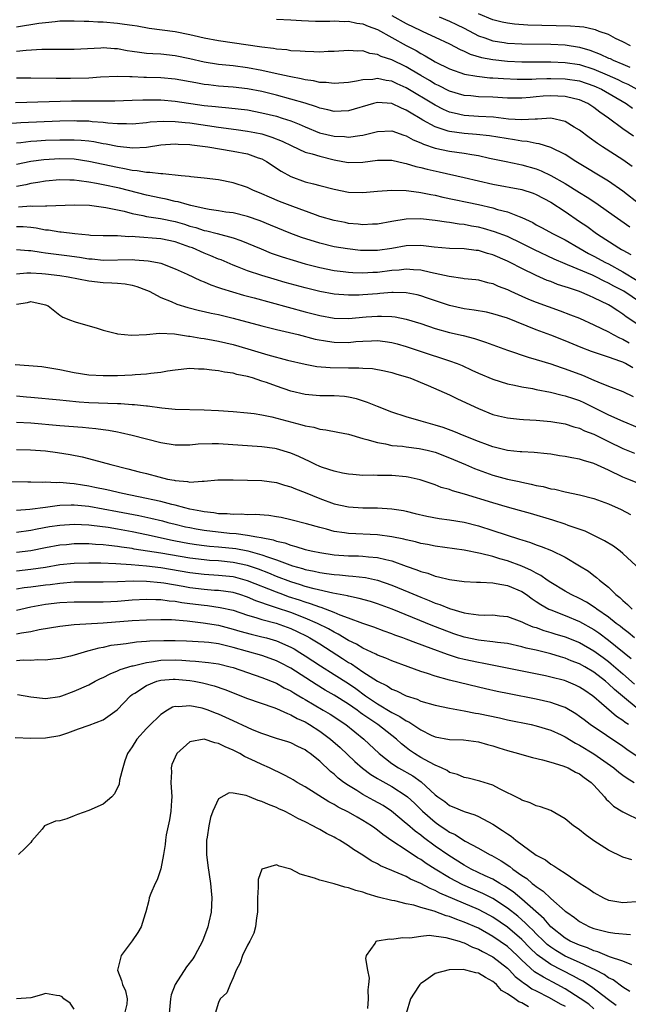
# Model space of a CAD drawing. Units: inches. Extents: x 2580000 to 2583000, y 1500000 to 1503000.
# Drawn here: x 2580703 to 2580788, y 1500428 to 1500565 of the extents above; entities that cross this region are included whole.
import ezdxf

# ---------------------------------------------------------------- set-up
doc = ezdxf.new("R2010")
doc.units = ezdxf.units.IN
doc.header["$MEASUREMENT"] = 0
doc.layers.add('LD25801500_2ft', color=81, linetype='Continuous')

msp = doc.modelspace()

# ---------------------------------------------------------------- linework, layer by layer
at = {"layer": 'LD25801500_2ft'}
for points, elevation in [([(2580788.47, 1500548.47), (2580787, 1500549.51), (2580785.03, 1500551), (2580783.81, 1500551.81), (2580783, 1500552.45), (2580782.14, 1500553), (2580781, 1500553.51), (2580780.35, 1500553.65), (2580779, 1500554), (2580777.98, 1500554.02), (2580777, 1500554.08), (2580775.98, 1500554.02), (2580775, 1500553.92), (2580774.14, 1500553.86), (2580773, 1500553.74), (2580771, 1500553.75), (2580769, 1500553.87), (2580767, 1500553.94), (2580765.94, 1500554.06), (2580765, 1500554.14), (2580763, 1500554.72), (2580761.48, 1500555.48), (2580761, 1500555.71), (2580760.19, 1500556.19), (2580759, 1500556.87), (2580757.69, 1500557.69), (2580757, 1500558.08), (2580755, 1500559.07), (2580753.53, 1500559.53), (2580753, 1500559.81), (2580751.95, 1500559.95), (2580751, 1500560.29), (2580750.27, 1500560.27), (2580749, 1500560.35), (2580747, 1500560.2), (2580746.19, 1500560.19), (2580745, 1500560.14), (2580744.18, 1500560.18), (2580743, 1500560.2), (2580742.28, 1500560.28), (2580741, 1500560.32), (2580740.43, 1500560.43), (2580739, 1500560.53), (2580738.61, 1500560.61), (2580737, 1500560.8), (2580731, 1500561.7), (2580729, 1500562.07), (2580727.62, 1500562.38), (2580727, 1500562.54), (2580725, 1500562.94), (2580721.4, 1500563.4), (2580719.7, 1500563.7), (2580719, 1500563.8), (2580717.97, 1500563.97), (2580717, 1500564.08), (2580715, 1500564.25), (2580714.27, 1500564.27), (2580713, 1500564.36), (2580712.36, 1500564.36), (2580711, 1500564.43), (2580709, 1500564.39), (2580708.34, 1500564.34), (2580707, 1500564.2), (2580706.08, 1500564.08), (2580703, 1500563.6)], 9256), ([(2580739, 1500564.69), (2580741, 1500564.59), (2580742.49, 1500564.49), (2580744.42, 1500564.42), (2580745, 1500564.41), (2580746.42, 1500564.42), (2580747, 1500564.44), (2580748.38, 1500564.38), (2580749, 1500564.4), (2580750.13, 1500564.13), (2580751, 1500564.02), (2580751.71, 1500563.71), (2580753, 1500563.24), (2580757, 1500561.05), (2580758.35, 1500560.35), (2580759, 1500559.94), (2580759.63, 1500559.63), (2580760.61, 1500559), (2580761, 1500558.78), (2580763, 1500557.79), (2580765.08, 1500557.08), (2580766.78, 1500556.78), (2580768.58, 1500556.58), (2580769, 1500556.56), (2580770.45, 1500556.45), (2580772.38, 1500556.38), (2580773, 1500556.38), (2580774.39, 1500556.39), (2580775, 1500556.43), (2580776.45, 1500556.45), (2580777, 1500556.48), (2580779, 1500556.44), (2580781, 1500556.13), (2580783, 1500555.47), (2580784.03, 1500555), (2580787.45, 1500553), (2580788.35, 1500552.35)], 9254), ([(2580755, 1500565.18), (2580757, 1500564.07), (2580759, 1500563.11), (2580759.27, 1500563), (2580761, 1500562.21), (2580763, 1500561.26), (2580764.48, 1500560.48), (2580765, 1500560.27), (2580765.85, 1500559.85), (2580767.4, 1500559.4), (2580769, 1500559.09), (2580771, 1500558.87), (2580773, 1500558.79), (2580777, 1500558.76), (2580779, 1500558.69), (2580781, 1500558.39), (2580783, 1500557.77), (2580784.81, 1500557), (2580786.32, 1500556.32), (2580787, 1500555.97), (2580787.67, 1500555.67), (2580788.95, 1500555)], 9252), ([(2580761.55, 1500565), (2580763, 1500564.42), (2580763.97, 1500563.97), (2580765, 1500563.45), (2580767, 1500562.4), (2580767.89, 1500562.11), (2580769, 1500561.69), (2580770.55, 1500561.45), (2580771, 1500561.37), (2580773, 1500561.27), (2580777, 1500561.21), (2580779, 1500561.14), (2580781, 1500560.83), (2580782.41, 1500560.41), (2580783.86, 1500559.86), (2580785, 1500559.31), (2580785.22, 1500559.22), (2580785.66, 1500559), (2580787, 1500558.45), (2580787.98, 1500558.02)], 9250), ([(2580788.04, 1500561), (2580787, 1500561.57), (2580785.97, 1500562.03), (2580785, 1500562.55), (2580783.74, 1500563), (2580783.22, 1500563.22), (2580783, 1500563.24), (2580781.58, 1500563.58), (2580781, 1500563.61), (2580779.73, 1500563.73), (2580775.79, 1500563.79), (2580773.85, 1500563.85), (2580771.99, 1500563.99), (2580771, 1500564.13), (2580770.27, 1500564.27), (2580769, 1500564.59), (2580767, 1500565.42)], 9248), ([(2580788.3, 1500544.3), (2580787, 1500545.2), (2580784.17, 1500547), (2580783.47, 1500547.47), (2580782.31, 1500548.31), (2580781, 1500549.3), (2580780.27, 1500549.73), (2580779, 1500550.51), (2580777, 1500550.97), (2580775.16, 1500550.84), (2580774.86, 1500550.86), (2580773, 1500550.74), (2580771.14, 1500550.86), (2580769.1, 1500551.1), (2580767, 1500551.22), (2580765, 1500551.37), (2580763.65, 1500551.65), (2580763, 1500551.83), (2580762.17, 1500552.17), (2580761, 1500552.77), (2580757, 1500555.2), (2580755.74, 1500555.74), (2580755, 1500556.1), (2580754.19, 1500556.19), (2580753, 1500556.45), (2580752.35, 1500556.35), (2580751, 1500556.3), (2580750.09, 1500556.09), (2580749, 1500555.94), (2580747, 1500555.78), (2580745.91, 1500555.91), (2580745, 1500555.94), (2580744.15, 1500556.15), (2580743, 1500556.28), (2580742.44, 1500556.44), (2580741, 1500556.68), (2580740.75, 1500556.75), (2580738.84, 1500557.16), (2580737, 1500557.59), (2580735, 1500557.96), (2580733, 1500558.22), (2580731, 1500558.43), (2580729, 1500558.73), (2580727, 1500559.19), (2580725, 1500559.62), (2580723, 1500559.82), (2580721.88, 1500559.88), (2580721, 1500559.94), (2580720.05, 1500560.05), (2580719, 1500560.22), (2580718.31, 1500560.31), (2580717, 1500560.57), (2580716.57, 1500560.57), (2580715, 1500560.7), (2580714.67, 1500560.67), (2580711, 1500560.49), (2580708.51, 1500560.51), (2580706.49, 1500560.49), (2580704.36, 1500560.36), (2580703, 1500560.2)], 9258), ([(2580789.36, 1500539), (2580787, 1500540.89), (2580785, 1500542.27), (2580780.5, 1500545), (2580779, 1500545.95), (2580777, 1500546.92), (2580775.41, 1500547.41), (2580775, 1500547.45), (2580773.74, 1500547.74), (2580773, 1500547.79), (2580771.99, 1500547.99), (2580768.52, 1500548.52), (2580766.71, 1500548.71), (2580765, 1500548.84), (2580763, 1500549.12), (2580762.8, 1500549.2), (2580761, 1500549.76), (2580759.28, 1500550.72), (2580758.91, 1500550.91), (2580757.66, 1500551.66), (2580757, 1500552.1), (2580756.35, 1500552.35), (2580754.98, 1500553.02), (2580753, 1500553.14), (2580752.46, 1500553), (2580749, 1500551.98), (2580747.97, 1500551.97), (2580747, 1500551.92), (2580746.15, 1500552.15), (2580745, 1500552.38), (2580744.56, 1500552.56), (2580743, 1500553.05), (2580741, 1500553.63), (2580739, 1500554.16), (2580737, 1500554.65), (2580735, 1500555.02), (2580733, 1500555.26), (2580731, 1500555.43), (2580729.58, 1500555.58), (2580729, 1500555.66), (2580727.85, 1500555.85), (2580725, 1500556.37), (2580723, 1500556.56), (2580721, 1500556.62), (2580720.62, 1500556.62), (2580719, 1500556.69), (2580718.69, 1500556.69), (2580717, 1500556.74), (2580714.64, 1500556.64), (2580713, 1500556.54), (2580710.48, 1500556.48), (2580708.49, 1500556.49), (2580705, 1500556.54), (2580703, 1500556.53)], 9260), ([(2580702.86, 1500553.14), (2580710.64, 1500553.36), (2580713, 1500553.39), (2580714.63, 1500553.37), (2580715, 1500553.38), (2580716.63, 1500553.37), (2580719, 1500553.45), (2580720.48, 1500553.52), (2580722.47, 1500553.53), (2580723, 1500553.51), (2580725, 1500553.35), (2580729, 1500552.75), (2580730.58, 1500552.58), (2580731, 1500552.53), (2580732.41, 1500552.41), (2580735, 1500552.11), (2580737, 1500551.74), (2580739, 1500551.24), (2580739.8, 1500551), (2580741, 1500550.6), (2580742.15, 1500550.15), (2580743, 1500549.76), (2580744.97, 1500548.97), (2580747, 1500548.48), (2580748.42, 1500548.42), (2580749, 1500548.34), (2580750.58, 1500548.58), (2580751, 1500548.61), (2580753, 1500549.12), (2580755, 1500549.22), (2580756.64, 1500548.64), (2580757, 1500548.54), (2580757.96, 1500547.96), (2580759, 1500547.55), (2580759.36, 1500547.36), (2580761, 1500546.83), (2580763, 1500546.42), (2580765, 1500546.13), (2580766.07, 1500545.93), (2580767, 1500545.79), (2580768.54, 1500545.46), (2580770.85, 1500545), (2580772.6, 1500544.6), (2580773, 1500544.52), (2580775, 1500543.94), (2580775.68, 1500543.68), (2580777.04, 1500543.04), (2580779, 1500541.93), (2580781, 1500540.67), (2580782.04, 1500540.04), (2580783.25, 1500539.25), (2580785, 1500538.03), (2580787.95, 1500535.95)], 9262), ([(2580699.88, 1500550.12), (2580703.62, 1500550.38), (2580709, 1500550.6), (2580711, 1500550.65), (2580711.37, 1500550.63), (2580713, 1500550.6), (2580713.46, 1500550.54), (2580715, 1500550.43), (2580715.67, 1500550.33), (2580717, 1500550.23), (2580718.24, 1500550.24), (2580719, 1500550.21), (2580721, 1500550.39), (2580721.53, 1500550.47), (2580723.42, 1500550.58), (2580725, 1500550.54), (2580726.37, 1500550.37), (2580727, 1500550.32), (2580731, 1500549.72), (2580733.42, 1500549.42), (2580735, 1500549.2), (2580736.03, 1500549), (2580737, 1500548.79), (2580738.37, 1500548.37), (2580739.79, 1500547.79), (2580741.13, 1500547.13), (2580743, 1500546.28), (2580743.94, 1500546.06), (2580745, 1500545.72), (2580747, 1500545.23), (2580748.19, 1500545), (2580749, 1500544.82), (2580751, 1500544.87), (2580753, 1500545.16), (2580755, 1500545.16), (2580756.75, 1500544.75), (2580757, 1500544.72), (2580758.3, 1500544.3), (2580759, 1500544.16), (2580759.91, 1500543.91), (2580761.56, 1500543.56), (2580765, 1500542.78), (2580769, 1500541.85), (2580773, 1500541.09), (2580774.57, 1500540.57), (2580775, 1500540.41), (2580777, 1500539.34), (2580779, 1500538.04), (2580781, 1500536.69), (2580782, 1500536), (2580783.36, 1500535), (2580786.44, 1500533), (2580786.81, 1500532.81), (2580787, 1500532.68), (2580788.1, 1500532.1)], 9264), ([(2580703, 1500547.58), (2580703.62, 1500547.62), (2580705, 1500547.78), (2580705.82, 1500547.82), (2580707, 1500547.91), (2580709, 1500547.99), (2580710, 1500548), (2580711, 1500547.99), (2580711.94, 1500547.94), (2580713, 1500547.83), (2580713.73, 1500547.73), (2580715, 1500547.49), (2580715.43, 1500547.43), (2580717, 1500547.09), (2580719.13, 1500546.87), (2580721.02, 1500546.98), (2580723, 1500547.27), (2580725, 1500547.42), (2580725.39, 1500547.39), (2580727, 1500547.32), (2580727.28, 1500547.28), (2580729.49, 1500547), (2580733, 1500546.41), (2580735, 1500546.02), (2580736.5, 1500545.5), (2580737, 1500545.34), (2580737.65, 1500545), (2580739.65, 1500543.65), (2580741, 1500542.88), (2580743, 1500542.18), (2580744.12, 1500541.88), (2580745, 1500541.67), (2580747, 1500541.13), (2580749, 1500540.74), (2580751, 1500540.68), (2580753, 1500540.87), (2580755, 1500541), (2580757, 1500540.94), (2580758.72, 1500540.72), (2580759, 1500540.7), (2580760.41, 1500540.41), (2580761, 1500540.32), (2580762.06, 1500540.06), (2580767.02, 1500539.02), (2580769, 1500538.55), (2580769.65, 1500538.35), (2580771, 1500538), (2580772.65, 1500537.35), (2580773, 1500537.24), (2580774.51, 1500536.51), (2580775, 1500536.23), (2580775.8, 1500535.8), (2580777.26, 1500535), (2580779, 1500534.12), (2580780.92, 1500533), (2580782.26, 1500532.26), (2580783, 1500531.89), (2580784.58, 1500531), (2580785, 1500530.79), (2580787, 1500529.71), (2580789, 1500528.51)], 9266), ([(2580789.43, 1500525.43), (2580787.14, 1500527), (2580785.73, 1500527.73), (2580785, 1500528.14), (2580784.4, 1500528.4), (2580783.24, 1500529), (2580782.78, 1500529.22), (2580779.34, 1500530.66), (2580779, 1500530.79), (2580777.47, 1500531.47), (2580774.74, 1500532.74), (2580773, 1500533.62), (2580771, 1500534.57), (2580769.24, 1500535.24), (2580767.69, 1500535.69), (2580767, 1500535.87), (2580766.03, 1500536.03), (2580765, 1500536.24), (2580764.3, 1500536.3), (2580763, 1500536.52), (2580762.56, 1500536.56), (2580761, 1500536.83), (2580758.95, 1500537.05), (2580757, 1500536.99), (2580755, 1500536.67), (2580753, 1500536.32), (2580752.31, 1500536.31), (2580751, 1500536.23), (2580750.32, 1500536.32), (2580749, 1500536.41), (2580748.51, 1500536.51), (2580747, 1500536.79), (2580745, 1500537.38), (2580744.43, 1500537.57), (2580741.27, 1500538.73), (2580739.45, 1500539.45), (2580738.03, 1500540.03), (2580737, 1500540.51), (2580735.75, 1500541), (2580735, 1500541.37), (2580733, 1500542.04), (2580731, 1500542.42), (2580729, 1500542.68), (2580727.14, 1500542.86), (2580726.91, 1500542.91), (2580725.82, 1500543), (2580723.26, 1500543.26), (2580723, 1500543.25), (2580721.46, 1500543.46), (2580721, 1500543.44), (2580719.7, 1500543.7), (2580719, 1500543.74), (2580717.97, 1500543.97), (2580717, 1500544.13), (2580713, 1500544.99), (2580711, 1500545.28), (2580709, 1500545.35), (2580706.77, 1500545.23), (2580705, 1500544.99), (2580703, 1500544.55)], 9268), ([(2580791, 1500521.11), (2580787.47, 1500523.47), (2580787, 1500523.84), (2580786.29, 1500524.29), (2580785.24, 1500525), (2580785, 1500525.14), (2580783, 1500526.11), (2580782.36, 1500526.36), (2580781, 1500526.96), (2580779.46, 1500527.46), (2580779, 1500527.64), (2580777.96, 1500527.96), (2580777, 1500528.35), (2580776.52, 1500528.52), (2580775, 1500529.19), (2580773, 1500530.15), (2580771.39, 1500531), (2580771, 1500531.19), (2580769, 1500532.04), (2580768.24, 1500532.24), (2580767, 1500532.64), (2580766.66, 1500532.66), (2580765, 1500532.9), (2580763, 1500532.94), (2580760.87, 1500533.13), (2580759, 1500533.34), (2580757, 1500533.28), (2580755, 1500532.92), (2580753, 1500532.65), (2580752.65, 1500532.65), (2580751, 1500532.65), (2580750.67, 1500532.67), (2580748.87, 1500532.87), (2580747, 1500533.18), (2580745, 1500533.67), (2580742.47, 1500534.47), (2580741, 1500535.02), (2580738.18, 1500536.18), (2580736.74, 1500536.74), (2580735, 1500537.35), (2580733, 1500537.85), (2580732.02, 1500537.98), (2580731, 1500538.14), (2580729.68, 1500538.32), (2580729, 1500538.45), (2580727.13, 1500538.87), (2580726.64, 1500539), (2580725.38, 1500539.38), (2580725, 1500539.45), (2580723.75, 1500539.75), (2580723, 1500539.88), (2580721, 1500540.31), (2580717.27, 1500541.27), (2580715, 1500541.75), (2580714.06, 1500541.94), (2580713, 1500542.12), (2580711.68, 1500542.32), (2580711, 1500542.39), (2580710.38, 1500542.38), (2580709, 1500542.44), (2580707, 1500542.25), (2580705.95, 1500542.05), (2580705, 1500541.91), (2580704.27, 1500541.73), (2580703, 1500541.52)], 9270), ([(2580703.29, 1500538.71), (2580705, 1500538.82), (2580705.2, 1500538.8), (2580707, 1500538.84), (2580707.18, 1500538.82), (2580711, 1500538.96), (2580713.09, 1500538.91), (2580715.37, 1500538.63), (2580717.92, 1500538.08), (2580719, 1500537.78), (2580720.51, 1500537.49), (2580721, 1500537.37), (2580722.93, 1500537.07), (2580725, 1500536.65), (2580726.28, 1500536.28), (2580727, 1500536.04), (2580727.82, 1500535.82), (2580729, 1500535.42), (2580729.36, 1500535.36), (2580730.79, 1500535), (2580733, 1500534.42), (2580734.06, 1500534.06), (2580736.87, 1500532.87), (2580738.3, 1500532.3), (2580739.78, 1500531.78), (2580741.31, 1500531.31), (2580743, 1500530.81), (2580745, 1500530.29), (2580747, 1500529.88), (2580748.24, 1500529.76), (2580749, 1500529.66), (2580749.61, 1500529.61), (2580751, 1500529.57), (2580752.36, 1500529.64), (2580753, 1500529.65), (2580755, 1500529.91), (2580756.02, 1500529.98), (2580757, 1500530.12), (2580757.98, 1500530.02), (2580759, 1500529.98), (2580760.35, 1500529.65), (2580761, 1500529.53), (2580762.92, 1500529.08), (2580764.83, 1500528.83), (2580765, 1500528.79), (2580766.62, 1500528.62), (2580767, 1500528.57), (2580768.23, 1500528.23), (2580769, 1500528.08), (2580769.73, 1500527.73), (2580771, 1500527.24), (2580771.48, 1500527), (2580773, 1500526.31), (2580773.92, 1500525.92), (2580775, 1500525.49), (2580778.31, 1500524.31), (2580779.76, 1500523.76), (2580781, 1500523.26), (2580783, 1500522.37), (2580785, 1500521.38), (2580785.67, 1500521), (2580786.54, 1500520.54), (2580787, 1500520.37), (2580787.87, 1500519.87)], 9272), ([(2580788.39, 1500516.39), (2580787.37, 1500517), (2580787, 1500517.18), (2580786.7, 1500517.3), (2580785, 1500517.86), (2580782.67, 1500518.67), (2580781.23, 1500519.23), (2580779, 1500520.13), (2580777, 1500520.91), (2580775, 1500521.66), (2580771, 1500523.26), (2580769, 1500523.88), (2580768.09, 1500524.09), (2580766.38, 1500524.38), (2580765, 1500524.58), (2580763, 1500525.04), (2580759.95, 1500526.05), (2580759, 1500526.38), (2580758.51, 1500526.51), (2580757, 1500526.81), (2580755.17, 1500526.83), (2580755, 1500526.85), (2580753.32, 1500526.68), (2580753, 1500526.67), (2580751, 1500526.52), (2580750.49, 1500526.49), (2580749, 1500526.46), (2580747, 1500526.59), (2580745, 1500526.97), (2580743, 1500527.48), (2580740.24, 1500528.24), (2580738.68, 1500528.68), (2580737, 1500529.17), (2580735, 1500529.84), (2580733.6, 1500530.4), (2580733, 1500530.62), (2580731.34, 1500531.34), (2580731, 1500531.47), (2580729.93, 1500531.93), (2580729, 1500532.27), (2580727.36, 1500533), (2580727, 1500533.13), (2580725, 1500533.84), (2580723, 1500534.26), (2580719.44, 1500534.56), (2580719, 1500534.57), (2580718.56, 1500534.56), (2580717, 1500534.67), (2580715.31, 1500534.69), (2580715, 1500534.68), (2580713.26, 1500534.74), (2580713, 1500534.76), (2580711.06, 1500534.94), (2580709.19, 1500535.19), (2580709, 1500535.19), (2580707.45, 1500535.45), (2580707, 1500535.49), (2580705.73, 1500535.73), (2580705, 1500535.82), (2580703.91, 1500535.91), (2580703, 1500535.94)], 9274), ([(2580703, 1500532.81), (2580704.64, 1500532.64), (2580705, 1500532.63), (2580706.41, 1500532.41), (2580707, 1500532.35), (2580709.96, 1500531.96), (2580711.72, 1500531.72), (2580713, 1500531.51), (2580713.48, 1500531.48), (2580715, 1500531.33), (2580719, 1500531.39), (2580719.38, 1500531.38), (2580721.24, 1500531.24), (2580722.55, 1500531), (2580723, 1500530.9), (2580725, 1500530.13), (2580726.62, 1500529.38), (2580728.48, 1500528.48), (2580729, 1500528.3), (2580729.9, 1500527.9), (2580731, 1500527.55), (2580731.39, 1500527.39), (2580734.46, 1500526.46), (2580735.92, 1500526.08), (2580743, 1500524.16), (2580745, 1500523.65), (2580747, 1500523.29), (2580749, 1500523.24), (2580751.45, 1500523.45), (2580753, 1500523.56), (2580753.58, 1500523.58), (2580755, 1500523.52), (2580755.47, 1500523.47), (2580757, 1500523.16), (2580759, 1500522.53), (2580761, 1500521.86), (2580763, 1500521.31), (2580764.87, 1500520.87), (2580766.46, 1500520.46), (2580767, 1500520.27), (2580767.97, 1500519.97), (2580769, 1500519.58), (2580771, 1500518.86), (2580773.87, 1500517.87), (2580775, 1500517.56), (2580777, 1500516.95), (2580778.44, 1500516.44), (2580779, 1500516.28), (2580781.39, 1500515.39), (2580783, 1500514.71), (2580783.54, 1500514.46), (2580785, 1500513.86), (2580787, 1500513.12), (2580788.45, 1500512.45)], 9276), ([(2580703, 1500529.44), (2580704.43, 1500529.57), (2580705, 1500529.55), (2580706.53, 1500529.47), (2580707, 1500529.42), (2580709, 1500529.17), (2580710.15, 1500529), (2580713, 1500528.47), (2580715, 1500528.23), (2580716.19, 1500528.19), (2580717, 1500528.11), (2580718.03, 1500528.03), (2580719, 1500527.85), (2580719.67, 1500527.67), (2580721, 1500527.18), (2580721.38, 1500527), (2580723, 1500526.16), (2580724.42, 1500525.58), (2580725.22, 1500525.22), (2580726.74, 1500524.74), (2580728.35, 1500524.35), (2580729, 1500524.21), (2580729.98, 1500523.98), (2580731, 1500523.78), (2580733, 1500523.29), (2580737, 1500522.22), (2580739, 1500521.72), (2580742, 1500521), (2580744.39, 1500520.39), (2580746.08, 1500520.08), (2580747, 1500519.95), (2580749, 1500519.93), (2580750.03, 1500520.03), (2580751, 1500520.1), (2580752.16, 1500520.16), (2580753, 1500520.17), (2580754.06, 1500520.06), (2580755, 1500519.92), (2580755.73, 1500519.73), (2580757, 1500519.36), (2580759.47, 1500518.53), (2580762.45, 1500517.55), (2580763, 1500517.39), (2580764.03, 1500517), (2580764.72, 1500516.72), (2580766.09, 1500516.09), (2580767, 1500515.66), (2580769, 1500514.83), (2580771, 1500514.2), (2580772, 1500514), (2580773, 1500513.76), (2580774.48, 1500513.52), (2580775, 1500513.4), (2580776.97, 1500513.03), (2580778.61, 1500512.61), (2580779, 1500512.54), (2580780.14, 1500512.14), (2580781, 1500511.88), (2580781.6, 1500511.6), (2580783, 1500510.92), (2580785, 1500509.89), (2580787, 1500509), (2580789, 1500508.2)], 9278), ([(2580703, 1500525.2), (2580704.53, 1500525.47), (2580705, 1500525.59), (2580706.84, 1500525.16), (2580707, 1500525.14), (2580707.37, 1500525), (2580709, 1500523.72), (2580709.44, 1500523.44), (2580710.47, 1500523), (2580711, 1500522.8), (2580711.26, 1500522.74), (2580714.05, 1500521.95), (2580715, 1500521.62), (2580716.85, 1500521.15), (2580717, 1500521.1), (2580718.92, 1500520.92), (2580721, 1500521.03), (2580722.79, 1500521.21), (2580724.87, 1500521.13), (2580726.81, 1500520.81), (2580727, 1500520.81), (2580728.53, 1500520.53), (2580729, 1500520.47), (2580730.24, 1500520.24), (2580731, 1500520.11), (2580733, 1500519.63), (2580735.04, 1500519.04), (2580737.8, 1500518.2), (2580740.55, 1500517.45), (2580743, 1500516.9), (2580744.61, 1500516.61), (2580746.44, 1500516.44), (2580749, 1500516.4), (2580750.42, 1500516.42), (2580751, 1500516.36), (2580752.3, 1500516.3), (2580753.98, 1500515.98), (2580755, 1500515.77), (2580755.57, 1500515.57), (2580757, 1500515.18), (2580757.5, 1500515), (2580760.03, 1500513.97), (2580762.24, 1500513), (2580763, 1500512.65), (2580764.1, 1500512.1), (2580767, 1500510.75), (2580769, 1500509.96), (2580769.76, 1500509.76), (2580771, 1500509.47), (2580772.69, 1500509.31), (2580773.25, 1500509.25), (2580775, 1500509.17), (2580777, 1500508.98), (2580779, 1500508.63), (2580780.23, 1500508.23), (2580781, 1500508.04), (2580781.69, 1500507.69), (2580783, 1500507.2), (2580785, 1500506.19), (2580787, 1500505.22), (2580788.6, 1500504.6)], 9280), ([(2580789, 1500500.49), (2580787.7, 1500501), (2580787, 1500501.25), (2580785, 1500502.22), (2580783, 1500503.14), (2580781.55, 1500503.55), (2580781, 1500503.75), (2580779.93, 1500503.93), (2580779, 1500504.13), (2580778.24, 1500504.24), (2580777, 1500504.44), (2580776.5, 1500504.5), (2580774.69, 1500504.69), (2580773, 1500504.76), (2580772.79, 1500504.79), (2580771, 1500504.95), (2580769, 1500505.46), (2580768.27, 1500505.73), (2580767, 1500506.22), (2580765.02, 1500507), (2580763.59, 1500507.59), (2580762.12, 1500508.12), (2580761, 1500508.47), (2580759.06, 1500509), (2580757, 1500509.63), (2580755, 1500510.28), (2580753, 1500511.03), (2580751.61, 1500511.61), (2580750.09, 1500512.09), (2580749, 1500512.35), (2580748.42, 1500512.42), (2580747, 1500512.52), (2580745, 1500512.53), (2580743, 1500512.72), (2580741, 1500513.19), (2580739, 1500513.86), (2580737.65, 1500514.35), (2580737, 1500514.57), (2580735.68, 1500515), (2580735, 1500515.2), (2580733.5, 1500515.5), (2580733, 1500515.66), (2580731.81, 1500515.81), (2580731, 1500516), (2580730.06, 1500516.06), (2580729, 1500516.23), (2580728.23, 1500516.23), (2580727, 1500516.29), (2580725, 1500516.08), (2580723.93, 1500515.93), (2580723, 1500515.76), (2580721.62, 1500515.62), (2580721, 1500515.53), (2580719.43, 1500515.43), (2580719, 1500515.4), (2580717, 1500515.31), (2580715, 1500515.29), (2580713, 1500515.41), (2580711, 1500515.73), (2580709, 1500516.14), (2580706.52, 1500516.52), (2580704.7, 1500516.7), (2580702.81, 1500516.81)], 9282), ([(2580703, 1500512.53), (2580704.39, 1500512.39), (2580705, 1500512.35), (2580709, 1500511.99), (2580709.88, 1500511.88), (2580711.7, 1500511.7), (2580713, 1500511.61), (2580717, 1500511.45), (2580717.45, 1500511.45), (2580719, 1500511.34), (2580719.33, 1500511.33), (2580721, 1500511.15), (2580721.15, 1500511.15), (2580723.13, 1500510.87), (2580725, 1500510.68), (2580729, 1500510.6), (2580731, 1500510.5), (2580733, 1500510.36), (2580735, 1500510.19), (2580735.92, 1500510.08), (2580737, 1500509.9), (2580738.39, 1500509.61), (2580742.53, 1500508.53), (2580743, 1500508.37), (2580744.17, 1500508.17), (2580745, 1500507.91), (2580745.84, 1500507.84), (2580747.51, 1500507.51), (2580749, 1500507.21), (2580751, 1500506.6), (2580751.51, 1500506.49), (2580753, 1500506.05), (2580754.12, 1500505.88), (2580755, 1500505.67), (2580756.46, 1500505.54), (2580757, 1500505.45), (2580758.76, 1500505.24), (2580759.87, 1500505), (2580761, 1500504.71), (2580763, 1500503.96), (2580765.22, 1500503), (2580766.45, 1500502.45), (2580769, 1500501.55), (2580771, 1500500.99), (2580772.64, 1500500.64), (2580773, 1500500.55), (2580774.31, 1500500.31), (2580775, 1500500.13), (2580775.96, 1500499.96), (2580777, 1500499.67), (2580777.58, 1500499.58), (2580779, 1500499.21), (2580781, 1500498.81), (2580783, 1500498.32), (2580785, 1500497.58), (2580786.77, 1500496.77), (2580788.08, 1500496.08)], 9284), ([(2580788.83, 1500489), (2580787, 1500490.68), (2580786.61, 1500491), (2580785.69, 1500491.69), (2580784.46, 1500492.46), (2580783, 1500493.2), (2580781.77, 1500493.77), (2580779.42, 1500494.58), (2580779, 1500494.74), (2580777.29, 1500495.29), (2580774.22, 1500496.22), (2580772.67, 1500496.67), (2580771, 1500497.12), (2580769, 1500497.71), (2580765.07, 1500498.93), (2580763.38, 1500499.38), (2580763, 1500499.54), (2580761.85, 1500499.85), (2580761, 1500500.18), (2580758.9, 1500500.9), (2580757.28, 1500501.28), (2580757, 1500501.32), (2580755, 1500501.49), (2580754.49, 1500501.51), (2580753, 1500501.49), (2580752.47, 1500501.53), (2580751, 1500501.51), (2580749.61, 1500501.61), (2580749, 1500501.68), (2580748.17, 1500501.83), (2580747, 1500502.08), (2580745.4, 1500502.6), (2580745, 1500502.74), (2580744.44, 1500503), (2580743.49, 1500503.49), (2580743, 1500503.69), (2580742.12, 1500504.12), (2580741, 1500504.59), (2580739, 1500505.18), (2580738.79, 1500505.21), (2580737, 1500505.46), (2580731, 1500505.86), (2580730.12, 1500505.88), (2580728.18, 1500505.82), (2580727, 1500505.7), (2580725, 1500505.69), (2580723, 1500506.01), (2580721, 1500506.52), (2580719.04, 1500507.04), (2580717.42, 1500507.42), (2580717, 1500507.49), (2580715.74, 1500507.74), (2580715, 1500507.82), (2580713.97, 1500507.97), (2580713, 1500508.04), (2580712.13, 1500508.13), (2580709, 1500508.38), (2580705, 1500508.73), (2580703, 1500508.82)], 9286), ([(2580703, 1500505.1), (2580704.93, 1500505.07), (2580707, 1500504.89), (2580708.68, 1500504.68), (2580710.41, 1500504.41), (2580712.08, 1500504.08), (2580713.67, 1500503.67), (2580716.07, 1500503), (2580718.43, 1500502.43), (2580719.99, 1500502.01), (2580721, 1500501.76), (2580722.71, 1500501.29), (2580723.93, 1500501), (2580724.83, 1500500.83), (2580725, 1500500.79), (2580726.67, 1500500.67), (2580727, 1500500.59), (2580728.72, 1500500.72), (2580729, 1500500.69), (2580730.89, 1500500.89), (2580733, 1500500.91), (2580737, 1500500.78), (2580739, 1500500.52), (2580740.14, 1500500.14), (2580741, 1500499.92), (2580741.63, 1500499.63), (2580743, 1500499.14), (2580745, 1500498.32), (2580747, 1500497.59), (2580749, 1500497.15), (2580751, 1500497.03), (2580753, 1500497.01), (2580755, 1500496.89), (2580756.63, 1500496.63), (2580757, 1500496.55), (2580758.24, 1500496.24), (2580759.86, 1500495.86), (2580761.56, 1500495.56), (2580763, 1500495.36), (2580765, 1500495.01), (2580767, 1500494.51), (2580769, 1500493.9), (2580772.7, 1500492.7), (2580773, 1500492.59), (2580774.21, 1500492.21), (2580775, 1500491.89), (2580775.68, 1500491.67), (2580777.11, 1500491.11), (2580779, 1500490.2), (2580781, 1500489), (2580782.23, 1500488.23), (2580783, 1500487.63), (2580783.37, 1500487.37), (2580783.76, 1500487), (2580785, 1500486.01), (2580786.03, 1500485), (2580786.59, 1500484.59), (2580787, 1500484.18), (2580787.65, 1500483.65), (2580788.27, 1500483)], 9288), ([(2580788.6, 1500479), (2580787.75, 1500479.75), (2580787, 1500480.29), (2580786.62, 1500480.62), (2580786.09, 1500481), (2580785, 1500481.87), (2580783.38, 1500483), (2580783.18, 1500483.18), (2580781.96, 1500483.96), (2580781, 1500484.47), (2580779.86, 1500485), (2580779, 1500485.49), (2580777, 1500486.69), (2580776.53, 1500487), (2580775.65, 1500487.65), (2580775, 1500487.96), (2580774.36, 1500488.36), (2580773, 1500488.94), (2580771, 1500489.68), (2580769.95, 1500489.95), (2580769, 1500490.26), (2580767.29, 1500490.71), (2580765, 1500491.17), (2580761, 1500491.72), (2580759.93, 1500491.93), (2580759, 1500492.09), (2580758.29, 1500492.29), (2580757, 1500492.57), (2580756.67, 1500492.67), (2580755, 1500493.02), (2580753, 1500493.3), (2580749, 1500493.46), (2580748.45, 1500493.55), (2580747, 1500493.74), (2580745.96, 1500494.04), (2580745, 1500494.28), (2580743.19, 1500494.81), (2580741, 1500495.37), (2580739.67, 1500495.67), (2580739, 1500495.79), (2580737.95, 1500495.95), (2580736.08, 1500496.08), (2580735, 1500496.06), (2580734.12, 1500496.12), (2580733, 1500496.08), (2580732.17, 1500496.17), (2580731, 1500496.2), (2580730.32, 1500496.32), (2580729, 1500496.45), (2580728.55, 1500496.55), (2580727, 1500496.84), (2580726.33, 1500497), (2580725, 1500497.37), (2580724.53, 1500497.47), (2580723, 1500497.88), (2580721.88, 1500498.12), (2580721, 1500498.33), (2580717.66, 1500499), (2580715.5, 1500499.5), (2580713.85, 1500499.85), (2580713, 1500500.02), (2580712.15, 1500500.15), (2580711, 1500500.35), (2580710.37, 1500500.37), (2580709, 1500500.54), (2580708.5, 1500500.5), (2580707, 1500500.58), (2580706.54, 1500500.54), (2580705, 1500500.57), (2580704.57, 1500500.57), (2580701, 1500500.62)], 9290), ([(2580703, 1500496.68), (2580704.83, 1500496.83), (2580707, 1500497.11), (2580708.65, 1500497.35), (2580709, 1500497.37), (2580710.57, 1500497.43), (2580711, 1500497.42), (2580713, 1500497.23), (2580715, 1500496.89), (2580717, 1500496.53), (2580719.95, 1500495.95), (2580721.6, 1500495.6), (2580723.21, 1500495.21), (2580723.98, 1500495), (2580725, 1500494.74), (2580726.4, 1500494.4), (2580727, 1500494.27), (2580727.87, 1500494.13), (2580729, 1500493.92), (2580732.49, 1500493.51), (2580733.45, 1500493.45), (2580735, 1500493.23), (2580736.28, 1500493), (2580736.91, 1500492.91), (2580738.57, 1500492.57), (2580739, 1500492.41), (2580740.15, 1500492.15), (2580741, 1500491.83), (2580741.68, 1500491.68), (2580743, 1500491.24), (2580744.03, 1500491), (2580745, 1500490.81), (2580747, 1500490.53), (2580749, 1500490.39), (2580750.36, 1500490.36), (2580751, 1500490.33), (2580751.77, 1500490.23), (2580753, 1500490.14), (2580754.16, 1500489.84), (2580755, 1500489.67), (2580757, 1500488.94), (2580758.45, 1500488.45), (2580759, 1500488.2), (2580759.96, 1500487.96), (2580761, 1500487.56), (2580761.48, 1500487.48), (2580763, 1500487.09), (2580765, 1500486.83), (2580766.73, 1500486.73), (2580767, 1500486.71), (2580767.28, 1500486.72), (2580769, 1500486.61), (2580769.44, 1500486.56), (2580771, 1500486.27), (2580773, 1500485.44), (2580773.67, 1500485), (2580774.42, 1500484.42), (2580775, 1500484.06), (2580775.62, 1500483.62), (2580776.76, 1500483), (2580777, 1500482.88), (2580779, 1500482.1), (2580781, 1500481.27), (2580783, 1500480.16), (2580783.69, 1500479.69), (2580785, 1500478.7), (2580788.15, 1500476.15)], 9292), ([(2580703, 1500493.66), (2580705, 1500493.94), (2580705.88, 1500494.12), (2580707.59, 1500494.41), (2580709, 1500494.62), (2580711, 1500494.75), (2580713, 1500494.66), (2580713.37, 1500494.63), (2580715.68, 1500494.32), (2580717, 1500494.1), (2580719, 1500493.73), (2580721, 1500493.32), (2580724.55, 1500492.55), (2580726.22, 1500492.22), (2580727, 1500492.08), (2580727.94, 1500491.94), (2580729, 1500491.81), (2580729.73, 1500491.73), (2580731, 1500491.63), (2580733.38, 1500491.38), (2580735.06, 1500491.06), (2580737, 1500490.53), (2580737.76, 1500490.24), (2580739, 1500489.83), (2580740.88, 1500489.12), (2580741.24, 1500489), (2580742.6, 1500488.6), (2580743, 1500488.47), (2580744.23, 1500488.23), (2580745, 1500488.05), (2580745.94, 1500487.94), (2580747, 1500487.78), (2580747.73, 1500487.73), (2580749, 1500487.6), (2580749.57, 1500487.57), (2580751.36, 1500487.36), (2580753, 1500487.02), (2580755, 1500486.33), (2580757.35, 1500485.35), (2580759, 1500484.64), (2580760.18, 1500484.18), (2580761, 1500483.83), (2580761.64, 1500483.64), (2580763, 1500483.06), (2580765, 1500482.49), (2580765.63, 1500482.37), (2580767, 1500482.22), (2580767.83, 1500482.17), (2580769, 1500482.19), (2580769.92, 1500482.08), (2580771, 1500481.97), (2580772.64, 1500481.36), (2580773, 1500481.21), (2580773.45, 1500481), (2580774.55, 1500480.55), (2580775, 1500480.43), (2580776.05, 1500480.05), (2580777, 1500479.77), (2580777.58, 1500479.58), (2580779, 1500479.14), (2580781, 1500478.35), (2580783, 1500477.22), (2580784.27, 1500476.27), (2580785, 1500475.72), (2580785.4, 1500475.4), (2580787, 1500474.02), (2580788.59, 1500472.59)], 9294), ([(2580790.23, 1500468.23), (2580785.85, 1500471.85), (2580785, 1500472.65), (2580784.58, 1500473), (2580783, 1500474.24), (2580781.73, 1500475), (2580781, 1500475.42), (2580779.85, 1500475.85), (2580779, 1500476.19), (2580778.36, 1500476.36), (2580777, 1500476.78), (2580775, 1500477.29), (2580773.6, 1500477.6), (2580773, 1500477.78), (2580771, 1500478.21), (2580769.62, 1500478.38), (2580769, 1500478.48), (2580767.37, 1500478.63), (2580767, 1500478.69), (2580765, 1500479.1), (2580763.59, 1500479.59), (2580763, 1500479.78), (2580760.67, 1500480.67), (2580755.02, 1500482.98), (2580753, 1500483.74), (2580752.04, 1500484.04), (2580750.48, 1500484.48), (2580749, 1500484.77), (2580748.83, 1500484.83), (2580746.8, 1500485.2), (2580744.22, 1500485.78), (2580743, 1500486.12), (2580742.34, 1500486.34), (2580741, 1500486.76), (2580739, 1500487.52), (2580737.96, 1500487.96), (2580736.52, 1500488.52), (2580735, 1500489.03), (2580733, 1500489.46), (2580731, 1500489.66), (2580729.74, 1500489.74), (2580729, 1500489.8), (2580727, 1500490.03), (2580723, 1500490.74), (2580719.31, 1500491.31), (2580719, 1500491.38), (2580717.56, 1500491.56), (2580717, 1500491.67), (2580715.78, 1500491.78), (2580715, 1500491.89), (2580713.94, 1500491.94), (2580713, 1500492.03), (2580712.01, 1500492.01), (2580711, 1500492.02), (2580709.91, 1500491.91), (2580709, 1500491.84), (2580707, 1500491.46), (2580705, 1500491.05), (2580703, 1500490.83)], 9296), ([(2580787.77, 1500467), (2580787.31, 1500467.31), (2580787, 1500467.58), (2580786.14, 1500468.14), (2580784.06, 1500469.94), (2580783, 1500470.84), (2580782.79, 1500471), (2580781.71, 1500471.71), (2580781, 1500472.2), (2580780.45, 1500472.45), (2580779.16, 1500473), (2580778.91, 1500473.09), (2580777, 1500473.57), (2580776.27, 1500473.73), (2580767.52, 1500475.52), (2580767, 1500475.6), (2580765, 1500476.03), (2580764.22, 1500476.22), (2580762.7, 1500476.7), (2580760.46, 1500477.54), (2580758.3, 1500478.3), (2580757, 1500478.83), (2580756.54, 1500479), (2580755.4, 1500479.4), (2580755, 1500479.56), (2580753.92, 1500479.92), (2580752.48, 1500480.48), (2580751, 1500480.99), (2580749, 1500481.75), (2580747.84, 1500482.16), (2580747, 1500482.52), (2580745.2, 1500483.2), (2580745, 1500483.25), (2580743.73, 1500483.73), (2580743, 1500483.93), (2580742.22, 1500484.22), (2580740.7, 1500484.7), (2580739.88, 1500485), (2580739, 1500485.32), (2580735, 1500486.92), (2580733.37, 1500487.37), (2580733, 1500487.45), (2580731, 1500487.66), (2580729, 1500487.78), (2580727, 1500488.01), (2580723, 1500488.72), (2580721, 1500488.96), (2580718.87, 1500489.13), (2580716.74, 1500489.26), (2580714.66, 1500489.34), (2580713, 1500489.37), (2580711, 1500489.32), (2580709, 1500489.1), (2580707, 1500488.76), (2580705, 1500488.46), (2580703, 1500488.26)], 9298), ([(2580789, 1500462.6), (2580787.55, 1500463.55), (2580787, 1500463.96), (2580782.49, 1500467), (2580781.64, 1500467.64), (2580781, 1500468.14), (2580780.49, 1500468.49), (2580779, 1500469.36), (2580778.47, 1500469.53), (2580777, 1500470.07), (2580775, 1500470.53), (2580771.25, 1500471.25), (2580769.59, 1500471.59), (2580767.96, 1500471.96), (2580767, 1500472.2), (2580763, 1500473.14), (2580761, 1500473.69), (2580759.93, 1500474.07), (2580759, 1500474.37), (2580757.28, 1500475), (2580755, 1500475.81), (2580754.18, 1500476.18), (2580753, 1500476.61), (2580752.76, 1500476.76), (2580751, 1500477.56), (2580750.12, 1500478.12), (2580749, 1500478.65), (2580747.54, 1500479.54), (2580747, 1500479.79), (2580746.24, 1500480.24), (2580744.7, 1500481), (2580743, 1500481.74), (2580741, 1500482.51), (2580739, 1500483.19), (2580737.62, 1500483.62), (2580737, 1500483.86), (2580736.15, 1500484.15), (2580735, 1500484.65), (2580733.92, 1500485), (2580733, 1500485.27), (2580731, 1500485.55), (2580730.41, 1500485.59), (2580729, 1500485.71), (2580727, 1500485.96), (2580726.1, 1500486.1), (2580723.4, 1500486.6), (2580723, 1500486.65), (2580721, 1500486.83), (2580719.16, 1500486.84), (2580717, 1500486.76), (2580715, 1500486.73), (2580713, 1500486.74), (2580711, 1500486.7), (2580709, 1500486.54), (2580707.64, 1500486.36), (2580707, 1500486.3), (2580705, 1500486.02), (2580704.08, 1500485.92), (2580703, 1500485.73)], 9300), ([(2580703, 1500482.86), (2580703.6, 1500483), (2580705, 1500483.3), (2580707, 1500483.66), (2580709, 1500483.9), (2580711, 1500484.01), (2580714.01, 1500484.01), (2580715, 1500484.02), (2580716.06, 1500484.06), (2580717, 1500484.11), (2580719, 1500484.27), (2580721, 1500484.38), (2580722.32, 1500484.32), (2580723, 1500484.32), (2580724.14, 1500484.14), (2580725, 1500484.08), (2580725.91, 1500483.91), (2580727, 1500483.78), (2580729, 1500483.52), (2580729.47, 1500483.47), (2580731.22, 1500483.22), (2580733, 1500482.83), (2580735, 1500482.17), (2580736.16, 1500481.84), (2580737, 1500481.55), (2580738.97, 1500481.03), (2580741, 1500480.29), (2580741.89, 1500479.89), (2580743.23, 1500479.23), (2580743.64, 1500479), (2580745, 1500478.16), (2580748.16, 1500476.16), (2580749, 1500475.61), (2580749.39, 1500475.39), (2580751, 1500474.3), (2580753, 1500472.99), (2580754.35, 1500472.35), (2580755, 1500471.91), (2580755.66, 1500471.66), (2580757, 1500470.98), (2580758.5, 1500470.5), (2580759, 1500470.26), (2580761, 1500469.68), (2580763, 1500469.26), (2580765, 1500468.9), (2580766.59, 1500468.59), (2580767, 1500468.53), (2580769.92, 1500467.92), (2580771, 1500467.67), (2580774.29, 1500467), (2580775, 1500466.84), (2580777, 1500466.23), (2580778.43, 1500465.57), (2580779, 1500465.3), (2580780.42, 1500464.42), (2580781, 1500464.15), (2580783, 1500462.93), (2580785.73, 1500461), (2580786.42, 1500460.42), (2580787, 1500459.98), (2580787.58, 1500459.57), (2580788.58, 1500459)], 9302), ([(2580703, 1500479.55), (2580703.7, 1500479.7), (2580705, 1500479.89), (2580706.16, 1500480.16), (2580709, 1500480.65), (2580711, 1500480.84), (2580715, 1500481.09), (2580719, 1500481.4), (2580721, 1500481.52), (2580723, 1500481.56), (2580724.48, 1500481.53), (2580726.64, 1500481.36), (2580728.88, 1500481.11), (2580731, 1500480.76), (2580733, 1500480.23), (2580733.94, 1500479.94), (2580735.5, 1500479.5), (2580737, 1500479.16), (2580737.64, 1500479), (2580739, 1500478.62), (2580741, 1500477.73), (2580741.47, 1500477.47), (2580742.26, 1500477), (2580743, 1500476.53), (2580745.13, 1500475.13), (2580747, 1500473.95), (2580749, 1500472.67), (2580750, 1500472), (2580751.34, 1500471), (2580753, 1500469.87), (2580755, 1500468.66), (2580756.12, 1500468.12), (2580757, 1500467.52), (2580757.37, 1500467.37), (2580759, 1500466.28), (2580760.45, 1500465.55), (2580761, 1500465.3), (2580763, 1500464.94), (2580764.91, 1500464.91), (2580767, 1500464.62), (2580768.25, 1500464.25), (2580769, 1500464.06), (2580769.8, 1500463.8), (2580771, 1500463.43), (2580772.56, 1500463), (2580773, 1500462.86), (2580774.46, 1500462.46), (2580775.87, 1500462.13), (2580777, 1500461.81), (2580778.7, 1500461.3), (2580779.41, 1500461), (2580780.43, 1500460.43), (2580781, 1500460.18), (2580781.65, 1500459.65), (2580782.6, 1500459), (2580783, 1500458.6), (2580784.44, 1500457), (2580784.68, 1500456.68), (2580785, 1500456.4), (2580785.71, 1500455.7), (2580787, 1500454.9), (2580789.61, 1500453.61)], 9304), ([(2580788.26, 1500448.26), (2580787, 1500448.63), (2580785, 1500449.59), (2580783, 1500450.91), (2580781.78, 1500451.78), (2580781, 1500452.43), (2580780.65, 1500452.65), (2580780.18, 1500453), (2580779, 1500453.97), (2580777, 1500455.09), (2580775.59, 1500455.59), (2580775, 1500455.77), (2580774.18, 1500456.18), (2580773, 1500456.54), (2580772.74, 1500456.74), (2580769.91, 1500458.09), (2580769, 1500458.59), (2580767.18, 1500459.18), (2580765.57, 1500459.57), (2580765, 1500459.68), (2580764.08, 1500460.08), (2580763, 1500460.38), (2580762.64, 1500460.64), (2580761.88, 1500461), (2580761, 1500461.38), (2580760.22, 1500461.78), (2580759, 1500462.46), (2580758.12, 1500463), (2580757.46, 1500463.46), (2580757, 1500463.81), (2580756.34, 1500464.34), (2580755.62, 1500465), (2580753.07, 1500467), (2580751.82, 1500467.82), (2580751, 1500468.41), (2580750.64, 1500468.64), (2580750.17, 1500469), (2580749, 1500469.81), (2580747, 1500471.07), (2580745.78, 1500471.78), (2580744.53, 1500472.53), (2580741, 1500474.79), (2580739.56, 1500475.56), (2580739, 1500475.85), (2580738.16, 1500476.16), (2580737, 1500476.56), (2580733, 1500477.66), (2580732.1, 1500477.9), (2580731, 1500478.16), (2580729.65, 1500478.35), (2580729, 1500478.43), (2580726.56, 1500478.56), (2580725, 1500478.61), (2580723.39, 1500478.61), (2580721.46, 1500478.54), (2580721, 1500478.49), (2580719.6, 1500478.4), (2580718.17, 1500478.17), (2580717, 1500478.06), (2580716.07, 1500477.93), (2580715, 1500477.69), (2580714.41, 1500477.59), (2580713, 1500477.2), (2580712.83, 1500477.17), (2580711, 1500476.61), (2580710.47, 1500476.47), (2580709, 1500476.13), (2580708.04, 1500476.04), (2580707, 1500475.92), (2580705.96, 1500475.96), (2580705, 1500475.89), (2580703.91, 1500475.91), (2580703, 1500475.84)], 9306), ([(2580703.15, 1500471.15), (2580705, 1500470.82), (2580707, 1500470.63), (2580709, 1500470.91), (2580709.26, 1500471), (2580711, 1500471.62), (2580713, 1500472.52), (2580713.9, 1500473), (2580714.64, 1500473.36), (2580715, 1500473.51), (2580715.96, 1500474.04), (2580717, 1500474.43), (2580717.38, 1500474.62), (2580719, 1500475.13), (2580719.15, 1500475.15), (2580721, 1500475.61), (2580721.68, 1500475.68), (2580723, 1500475.91), (2580725, 1500475.95), (2580725.92, 1500475.92), (2580727, 1500475.83), (2580727.79, 1500475.79), (2580729.59, 1500475.59), (2580731, 1500475.39), (2580732.61, 1500475), (2580733, 1500474.89), (2580735, 1500474.19), (2580737, 1500473.52), (2580739, 1500472.73), (2580740.1, 1500472.1), (2580741, 1500471.68), (2580741.41, 1500471.41), (2580742.13, 1500471), (2580742.66, 1500470.66), (2580743, 1500470.49), (2580745.5, 1500469), (2580746.43, 1500468.43), (2580748.62, 1500467), (2580751.13, 1500465), (2580753.25, 1500463), (2580755, 1500461.63), (2580755.94, 1500461), (2580757.89, 1500459.89), (2580759.06, 1500459.06), (2580761, 1500457.28), (2580761.37, 1500457), (2580762.33, 1500456.33), (2580763, 1500455.8), (2580763.58, 1500455.58), (2580765, 1500454.95), (2580766.5, 1500454.5), (2580767, 1500454.26), (2580769, 1500453.21), (2580770.34, 1500452.34), (2580771, 1500451.87), (2580771.53, 1500451.53), (2580772.16, 1500451), (2580775, 1500448.91), (2580776.26, 1500448.26), (2580777, 1500447.67), (2580777.46, 1500447.46), (2580778.11, 1500447), (2580779, 1500446.44), (2580781.1, 1500445), (2580782.27, 1500444.27), (2580783, 1500443.75), (2580784.34, 1500443), (2580785, 1500442.7), (2580785.35, 1500442.65), (2580787, 1500442.36), (2580789.45, 1500442.55)], 9308), ([(2580702.8, 1500465.2), (2580705, 1500465.13), (2580707, 1500465.15), (2580709, 1500465.5), (2580710.13, 1500465.87), (2580711.61, 1500466.39), (2580713.08, 1500466.92), (2580715, 1500467.65), (2580716.96, 1500469.04), (2580718.79, 1500471), (2580719, 1500471.15), (2580719.37, 1500471.37), (2580721, 1500472.41), (2580722.46, 1500473), (2580723, 1500473.14), (2580724.71, 1500473.29), (2580725, 1500473.3), (2580727, 1500473.11), (2580727.62, 1500473), (2580728.77, 1500472.77), (2580730.38, 1500472.38), (2580731.87, 1500471.87), (2580735, 1500470.61), (2580738.63, 1500469.37), (2580739, 1500469.23), (2580739.52, 1500469), (2580740.52, 1500468.52), (2580741, 1500468.37), (2580741.86, 1500467.86), (2580743, 1500467.36), (2580743.61, 1500467), (2580745, 1500466.1), (2580746.49, 1500465), (2580747.82, 1500463.82), (2580749.88, 1500461.88), (2580750.95, 1500460.95), (2580752.09, 1500460.09), (2580753, 1500459.55), (2580753.33, 1500459.33), (2580755, 1500458.44), (2580757, 1500457.15), (2580757.18, 1500457), (2580758.12, 1500456.12), (2580759.26, 1500455), (2580761, 1500453.47), (2580761.68, 1500453), (2580762.47, 1500452.47), (2580763, 1500452.09), (2580763.76, 1500451.76), (2580764.9, 1500451), (2580765.15, 1500450.85), (2580767, 1500449.87), (2580768.54, 1500449), (2580768.85, 1500448.85), (2580770.15, 1500448.15), (2580771.35, 1500447.35), (2580771.76, 1500447), (2580773, 1500446.12), (2580773.68, 1500445.68), (2580774.45, 1500445), (2580774.78, 1500444.78), (2580775, 1500444.57), (2580775.95, 1500443.95), (2580777, 1500442.93), (2580779, 1500441.18), (2580779.24, 1500441), (2580780.29, 1500440.29), (2580781, 1500439.74), (2580782.4, 1500439), (2580783, 1500438.76), (2580783.34, 1500438.66), (2580785, 1500438.24), (2580785.89, 1500438.11), (2580788.06, 1500437.94)], 9310), ([(2580788.26, 1500433.74), (2580787, 1500434.22), (2580785.14, 1500434.86), (2580783.55, 1500435.55), (2580783, 1500435.68), (2580782.09, 1500436.09), (2580781, 1500436.43), (2580779.72, 1500437), (2580779, 1500437.42), (2580777.03, 1500439), (2580776.11, 1500440.11), (2580773, 1500442.84), (2580771.82, 1500443.82), (2580770.62, 1500444.62), (2580769.94, 1500445), (2580769, 1500445.57), (2580767.93, 1500446.07), (2580766, 1500447), (2580765.36, 1500447.36), (2580765, 1500447.55), (2580762.87, 1500448.87), (2580761, 1500450.18), (2580759.38, 1500451.38), (2580759, 1500451.7), (2580758.24, 1500452.24), (2580757.16, 1500453.16), (2580757, 1500453.32), (2580754.97, 1500455), (2580753.78, 1500455.78), (2580752.5, 1500456.5), (2580751, 1500457.31), (2580750.14, 1500457.86), (2580749, 1500458.55), (2580748.35, 1500459), (2580747.58, 1500459.58), (2580747, 1500460.12), (2580746.51, 1500460.51), (2580745, 1500461.94), (2580743.68, 1500463), (2580743.27, 1500463.27), (2580743, 1500463.49), (2580741.97, 1500463.97), (2580741, 1500464.45), (2580740.6, 1500464.6), (2580739, 1500465.09), (2580737, 1500465.77), (2580735.71, 1500466.29), (2580735, 1500466.59), (2580733, 1500467.5), (2580731, 1500468.42), (2580730.57, 1500468.57), (2580729.53, 1500469), (2580729, 1500469.2), (2580728.73, 1500469.27), (2580727, 1500469.61), (2580725.46, 1500469.46), (2580725, 1500469.5), (2580724.61, 1500469.39), (2580723.92, 1500469), (2580723, 1500468.4), (2580721.27, 1500466.73), (2580721, 1500466.48), (2580719.65, 1500465), (2580719, 1500463.92), (2580718.37, 1500463), (2580717.99, 1500461.99), (2580717.72, 1500461), (2580717.28, 1500459.28), (2580717.23, 1500458.77), (2580716.59, 1500457.41), (2580716.19, 1500457), (2580715, 1500456), (2580713, 1500455.08), (2580711.44, 1500454.56), (2580711, 1500454.35), (2580709.95, 1500453.95), (2580709, 1500453.68), (2580708.39, 1500453.61), (2580706.89, 1500453), (2580706.54, 1500452.54), (2580705.1, 1500450.9), (2580705, 1500450.68), (2580704.14, 1500449.86), (2580703.26, 1500449)], 9312), ([(2580787.98, 1500430.02), (2580787, 1500430.63), (2580785.64, 1500431.64), (2580785, 1500431.94), (2580784.39, 1500432.39), (2580783.24, 1500433), (2580781, 1500434.07), (2580779, 1500434.95), (2580777.7, 1500435.7), (2580777, 1500436.17), (2580776.53, 1500436.53), (2580776.03, 1500437), (2580775, 1500438.02), (2580774.52, 1500438.52), (2580774, 1500439), (2580773.52, 1500439.52), (2580772.45, 1500440.45), (2580771, 1500441.6), (2580769, 1500442.9), (2580767.61, 1500443.61), (2580764.83, 1500444.83), (2580763, 1500445.8), (2580760.99, 1500447), (2580759.77, 1500447.77), (2580759, 1500448.33), (2580758.56, 1500448.56), (2580757, 1500449.61), (2580755, 1500450.9), (2580753.76, 1500451.76), (2580753, 1500452.39), (2580752.64, 1500452.64), (2580752.17, 1500453), (2580751, 1500453.74), (2580750.18, 1500454.18), (2580749, 1500454.87), (2580747.57, 1500455.57), (2580747, 1500455.92), (2580746.28, 1500456.28), (2580743, 1500458.38), (2580741.9, 1500459), (2580741.34, 1500459.34), (2580741, 1500459.54), (2580740.04, 1500460.04), (2580738.05, 1500461), (2580737, 1500461.46), (2580736.1, 1500461.9), (2580734.6, 1500462.6), (2580733.92, 1500463), (2580733, 1500463.45), (2580731.92, 1500463.92), (2580731, 1500464.39), (2580730.47, 1500464.47), (2580729, 1500465), (2580727, 1500464.6), (2580725.23, 1500463), (2580724.52, 1500461.48), (2580724.41, 1500461), (2580724.45, 1500460.45), (2580724.39, 1500459), (2580724.53, 1500457), (2580724.48, 1500456.48), (2580724.39, 1500455), (2580724.19, 1500453.81), (2580723.99, 1500453), (2580723.73, 1500451.73), (2580723.63, 1500451), (2580723.59, 1500450.41), (2580723.36, 1500449), (2580723, 1500447.02), (2580722.48, 1500445.52), (2580722.22, 1500445), (2580721.62, 1500443.62), (2580721.4, 1500443), (2580721.35, 1500442.65), (2580720.92, 1500441.08), (2580720.81, 1500440.81), (2580720.27, 1500439), (2580719.79, 1500438.21), (2580719, 1500437.04), (2580717.5, 1500435), (2580717.01, 1500433), (2580717.54, 1500431.54), (2580717.66, 1500431), (2580718.11, 1500430.11), (2580718.34, 1500429), (2580718.29, 1500428.29), (2580717.94, 1500427)], 9314), ([(2580786.09, 1500428.09), (2580785, 1500428.86), (2580782.66, 1500430.66), (2580781.46, 1500431.46), (2580781, 1500431.7), (2580780.18, 1500432.18), (2580777, 1500433.78), (2580775.13, 1500435.13), (2580774.1, 1500436.1), (2580773, 1500437.24), (2580771, 1500438.93), (2580769, 1500440.32), (2580768.56, 1500440.56), (2580767, 1500441.39), (2580761.66, 1500443.66), (2580761, 1500444.03), (2580760.29, 1500444.29), (2580759, 1500445.01), (2580757.6, 1500445.6), (2580757, 1500445.96), (2580755.34, 1500446.66), (2580755, 1500446.78), (2580753.44, 1500447.44), (2580753, 1500447.72), (2580752.13, 1500448.13), (2580751, 1500448.91), (2580749.69, 1500449.69), (2580749, 1500450.2), (2580747.73, 1500451), (2580747.25, 1500451.25), (2580747, 1500451.41), (2580745.93, 1500451.93), (2580745, 1500452.48), (2580744.64, 1500452.64), (2580744.04, 1500453), (2580743, 1500453.51), (2580741.98, 1500453.98), (2580741, 1500454.56), (2580740.14, 1500455), (2580739.35, 1500455.35), (2580739, 1500455.53), (2580737.92, 1500455.92), (2580737, 1500456.36), (2580736.48, 1500456.48), (2580735.27, 1500457), (2580734.83, 1500457.17), (2580733, 1500457.49), (2580732.44, 1500457.56), (2580731, 1500456.7), (2580730.22, 1500455), (2580729.87, 1500454.13), (2580729.63, 1500453), (2580729.4, 1500451.4), (2580729.33, 1500451), (2580729.32, 1500449), (2580729.49, 1500447.49), (2580729.87, 1500445), (2580729.96, 1500443.96), (2580730.07, 1500443), (2580729.96, 1500441), (2580729.66, 1500439.66), (2580729.5, 1500439), (2580728.75, 1500437), (2580727.72, 1500435), (2580727.44, 1500434.56), (2580726.56, 1500433.44), (2580724.96, 1500431), (2580724.44, 1500429.56), (2580724.33, 1500429), (2580724.13, 1500427)], 9316), ([(2580783, 1500427.64), (2580782.27, 1500428.27), (2580781.08, 1500429.08), (2580779, 1500430.41), (2580777.92, 1500431), (2580776, 1500432), (2580774.78, 1500432.78), (2580773, 1500434.39), (2580772.37, 1500435), (2580771, 1500436.25), (2580769, 1500437.65), (2580767, 1500438.79), (2580765, 1500439.66), (2580763.99, 1500439.99), (2580763, 1500440.41), (2580762.52, 1500440.52), (2580760.84, 1500441.16), (2580759, 1500441.67), (2580758.04, 1500441.97), (2580757, 1500442.17), (2580755.43, 1500442.57), (2580755, 1500442.65), (2580753.12, 1500443.12), (2580751.56, 1500443.56), (2580751, 1500443.78), (2580750.01, 1500444.01), (2580749, 1500444.41), (2580748.47, 1500444.47), (2580747, 1500444.96), (2580745, 1500445.44), (2580744.27, 1500445.73), (2580742.29, 1500446.29), (2580741, 1500446.99), (2580739.39, 1500447.39), (2580739, 1500447.6), (2580737, 1500447), (2580736.47, 1500445.53), (2580736.47, 1500445), (2580736.5, 1500444.5), (2580736.39, 1500443), (2580736.37, 1500441), (2580736.23, 1500440.23), (2580736.11, 1500439), (2580735.87, 1500438.13), (2580735.3, 1500437), (2580735, 1500436.43), (2580734.3, 1500435), (2580733.99, 1500434.01), (2580733.43, 1500433), (2580733, 1500431.92), (2580732.58, 1500431), (2580732.14, 1500429.86), (2580731.22, 1500429), (2580731, 1500428.53), (2580730.51, 1500427)], 9318), ([(2580751.67, 1500427.67), (2580751.77, 1500429), (2580751.71, 1500430.29), (2580751.82, 1500431), (2580751.89, 1500431.89), (2580751.66, 1500433), (2580751.38, 1500434.62), (2580751.47, 1500435), (2580752.69, 1500436.69), (2580752.83, 1500437), (2580752.95, 1500437.05), (2580754.69, 1500437.31), (2580755, 1500437.27), (2580756.47, 1500437.53), (2580757.47, 1500437.47), (2580759, 1500437.72), (2580760.18, 1500437.82), (2580762.47, 1500437.53), (2580763, 1500437.39), (2580764.33, 1500437), (2580764.82, 1500436.82), (2580765, 1500436.79), (2580766.19, 1500436.19), (2580767, 1500435.92), (2580767.57, 1500435.57), (2580769, 1500434.84), (2580771, 1500433.27), (2580771.28, 1500433), (2580772.1, 1500432.1), (2580773, 1500431.42), (2580773.22, 1500431.22), (2580773.59, 1500431), (2580774.41, 1500430.41), (2580775, 1500430.14), (2580776.81, 1500429.19), (2580778.33, 1500428.33), (2580779, 1500427.99)], 9320), ([(2580773.92, 1500427.92), (2580773, 1500428.47), (2580772.6, 1500428.6), (2580772.05, 1500429), (2580771, 1500429.7), (2580770.19, 1500430.19), (2580769.5, 1500431), (2580769.22, 1500431.22), (2580769, 1500431.44), (2580767.96, 1500431.96), (2580767, 1500432.58), (2580766.62, 1500432.62), (2580765.25, 1500433), (2580764.93, 1500433.07), (2580762.94, 1500433.06), (2580761, 1500432.52), (2580759.37, 1500431.37), (2580759, 1500431.13), (2580758.88, 1500431), (2580758.71, 1500430.71), (2580757.59, 1500429), (2580756.96, 1500427)], 9322), ([(2580711, 1500427.6), (2580710.43, 1500428.43), (2580709.56, 1500429), (2580709.31, 1500429.31), (2580709, 1500429.43), (2580708.53, 1500429.47), (2580707, 1500429.75), (2580706.44, 1500429.56), (2580705, 1500429.18), (2580703, 1500429.03)], 9314)]:
    msp.add_lwpolyline(points, dxfattribs=dict(at, elevation=elevation))

doc.saveas('drawing.dxf')
